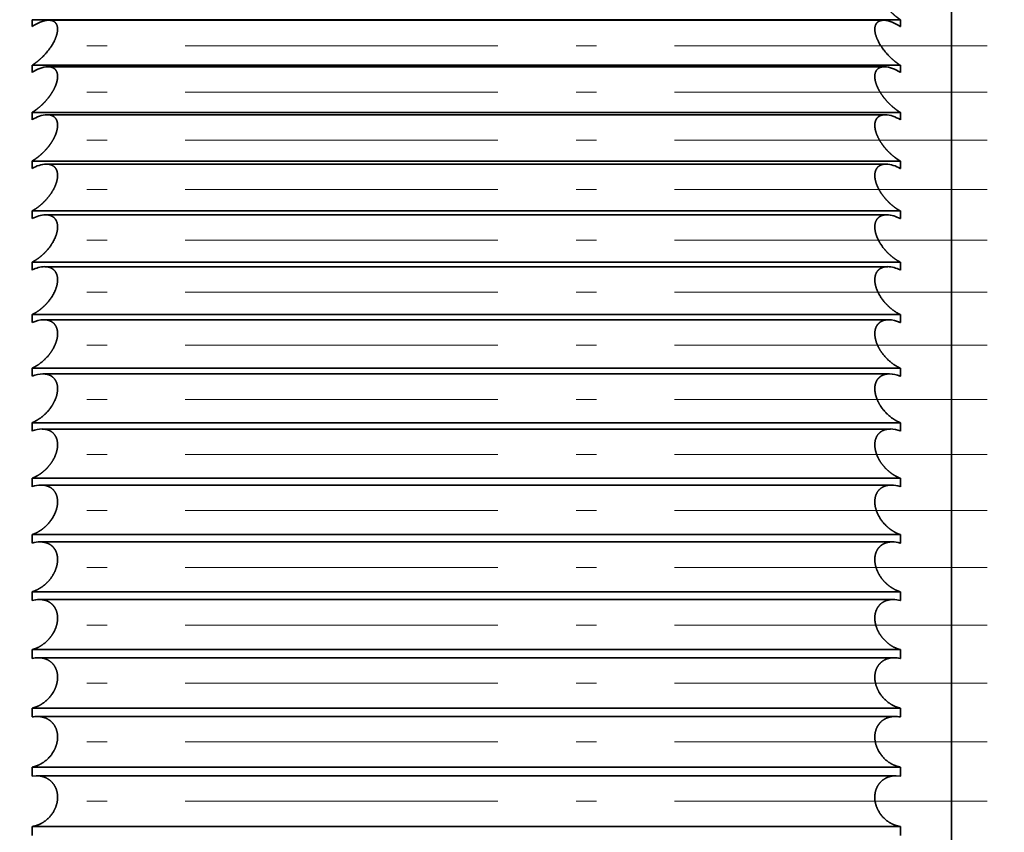
# Model space of a CAD drawing. Extents: x 6 to 212, y 6 to 291.
# Drawn here: x 110 to 115, y 65 to 69 of the extents above; entities that cross this region are included whole.
import ezdxf
from ezdxf.enums import TextEntityAlignment as Align

# ---------------------------------------------------------------- set-up
doc = ezdxf.new("R2010")
doc.units = 0
doc.linetypes.add('DASHDOT', pattern=[18.5, 12, -3, 0.5, -3])
doc.layers.get('0').update_dxf_attribs({"lineweight": 13})
doc.styles.get("Standard").update_dxf_attribs({"font": 'isocp.shx'})
doc.dimstyles.get("Standard").update_dxf_attribs({"dimtxt": 2.5, "dimasz": 2.5, "dimexe": 1.25, "dimexo": 0.625, "dimtad": 1, "dimcen": 2.5, "dimadec": 0, "dimazin": 0, "dimtfac": 1, "dimtmove": 0, "dimatfit": 0, "dimfxl": 0, "dimarcsym": 0})

# ---------------------------------------------------------------- blocks, each defined once
blk = doc.blocks.new('*D')
at = {"color": 7, "lineweight": 13}
for p, q in [((104.7129, 174.2468), (104.7129, 247.9807)), ((170.2129, 174.2468), (170.2129, 247.9807)), ((107.2034, 246.9807), (167.7224, 246.9807)), ((46.5445, 172.8135), (46.5445, 246.1366)), ((89.4929, 172.8135), (89.4929, 246.1366)), ((49.0349, 245.1366), (87.0024, 245.1366)), ((104.7129, 174.2468), (104.7129, 241.1513)), ((137.4629, 236.8422), (137.4629, 241.1513)), ((137.4629, 236.8422), (137.4629, 241.1513)), ((170.2129, 174.2468), (170.2129, 241.1513)), ((107.2034, 240.1513), (134.9724, 240.1513)), ((139.9534, 240.1513), (167.7224, 240.1513)), ((133.913, 234.9593), (184.3154, 234.9593)), ((133.913, 234.9593), (191.1835, 234.9593)), ((183.3154, 166.6998), (183.3154, 232.4688)), ((190.1835, 86.6998), (190.1835, 232.4688)), ((172.597, 164.2093), (173.2559, 164.2093)), ((172.597, 164.2093), (173.2559, 164.2093)), ((179.0184, 164.2093), (184.3154, 164.2093)), ((179.0184, 164.2093), (184.3154, 164.2093)), ((183.3154, 86.6998), (183.3154, 161.7188)), ((143.6129, 84.2093), (184.3154, 84.2093)), ((143.6129, 84.2093), (191.1835, 84.2093))]:
    blk.add_line(p, q, dxfattribs=at)
at = {"color": 34, "lineweight": 13}
for p, q in [((101.5534, 175.4623), (101.5534, 177.9718)), ((178.3819, 175.4623), (178.3819, 177.9718)), ((104.7129, 172.9718), (100.5534, 172.9718)), ((101.5534, 155.4468), (101.5534, 172.9718)), ((170.2129, 172.9718), (174.0054, 172.9718)), ((177.6746, 172.9718), (179.3819, 172.9718)), ((178.3819, 155.4468), (178.3819, 172.9718)), ((104.7129, 155.4468), (100.5534, 155.4468)), ((170.2129, 155.4468), (174.0054, 155.4468)), ((177.6746, 155.4468), (179.3819, 155.4468)), ((101.5534, 150.2795), (101.5534, 152.9563)), ((178.3819, 150.4468), (178.3819, 152.9563)), ((130.8129, 84.7093), (130.8129, 77.5667)), ((144.1129, 84.7093), (144.1129, 77.5667)), ((130.8129, 73.164), (130.8129, 71.6823)), ((144.1129, 73.164), (144.1129, 71.6823)), ((124.3022, 72.6823), (128.3224, 72.6823)), ((130.8129, 72.6823), (144.1129, 72.6823)), ((146.6034, 72.6823), (150.4316, 72.6823))]:
    blk.add_line(p, q, dxfattribs=at)
at = {"color": 7, "lineweight": 13}
for points in [[(107.2034, 247.1986), (104.7129, 246.9807), (107.2034, 246.7628)], [(167.7224, 246.7628), (170.2129, 246.9807), (167.7224, 247.1986)], [(49.0349, 245.3545), (46.5445, 245.1366), (49.0349, 244.9188)], [(87.0024, 244.9188), (89.4929, 245.1366), (87.0024, 245.3545)], [(107.2034, 240.3692), (104.7129, 240.1513), (107.2034, 239.9334)], [(134.9724, 239.9334), (137.4629, 240.1513), (134.9724, 240.3692)], [(139.9534, 240.3692), (137.4629, 240.1513), (139.9534, 239.9334)], [(167.7224, 239.9334), (170.2129, 240.1513), (167.7224, 240.3692)], [(183.5333, 232.4688), (183.3154, 234.9593), (183.0975, 232.4688)], [(190.4013, 232.4688), (190.1835, 234.9593), (189.9656, 232.4688)], [(183.0975, 166.6998), (183.3154, 164.2093), (183.5333, 166.6998)], [(183.5333, 161.7188), (183.3154, 164.2093), (183.0975, 161.7188)], [(183.0975, 86.6998), (183.3154, 84.2093), (183.5333, 86.6998)], [(189.9656, 86.6998), (190.1835, 84.2093), (190.4013, 86.6998)]]:
    blk.add_lwpolyline(points, close=True, dxfattribs=at)
at = {"color": 34, "lineweight": 13}
for points in [[(101.3355, 175.4623), (101.5534, 172.9718), (101.7713, 175.4623)], [(178.164, 175.4623), (178.3819, 172.9718), (178.5998, 175.4623)], [(101.7713, 152.9563), (101.5534, 155.4468), (101.3355, 152.9563)], [(178.5998, 152.9563), (178.3819, 155.4468), (178.164, 152.9563)], [(128.3224, 72.4645), (130.8129, 72.6823), (128.3224, 72.9002)], [(146.6034, 72.9002), (144.1129, 72.6823), (146.6034, 72.4645)]]:
    blk.add_lwpolyline(points, close=True, dxfattribs=at)
at = {"color": 7, "lineweight": 13}
for points in [[(107.2034, 247.1986), (104.7129, 246.9807), (107.2034, 247.1986), (107.2034, 246.7628)], [(167.7224, 246.7628), (170.2129, 246.9807), (167.7224, 246.7628), (167.7224, 247.1986)], [(49.0349, 245.3545), (46.5445, 245.1366), (49.0349, 245.3545), (49.0349, 244.9188)], [(87.0024, 244.9188), (89.4929, 245.1366), (87.0024, 244.9188), (87.0024, 245.3545)], [(107.2034, 240.3692), (104.7129, 240.1513), (107.2034, 240.3692), (107.2034, 239.9334)], [(134.9724, 239.9334), (137.4629, 240.1513), (134.9724, 239.9334), (134.9724, 240.3692)], [(139.9534, 240.3692), (137.4629, 240.1513), (139.9534, 240.3692), (139.9534, 239.9334)], [(167.7224, 239.9334), (170.2129, 240.1513), (167.7224, 239.9334), (167.7224, 240.3692)], [(183.5333, 232.4688), (183.3154, 234.9593), (183.5333, 232.4688), (183.0975, 232.4688)], [(190.4013, 232.4688), (190.1835, 234.9593), (190.4013, 232.4688), (189.9656, 232.4688)], [(183.0975, 166.6998), (183.3154, 164.2093), (183.0975, 166.6998), (183.5333, 166.6998)], [(183.5333, 161.7188), (183.3154, 164.2093), (183.5333, 161.7188), (183.0975, 161.7188)], [(183.0975, 86.6998), (183.3154, 84.2093), (183.0975, 86.6998), (183.5333, 86.6998)], [(189.9656, 86.6998), (190.1835, 84.2093), (189.9656, 86.6998), (190.4013, 86.6998)]]:
    blk.add_solid(points, dxfattribs=at)
at = {"color": 34, "lineweight": 13}
for points in [[(101.3355, 175.4623), (101.5534, 172.9718), (101.3355, 175.4623), (101.7713, 175.4623)], [(178.164, 175.4623), (178.3819, 172.9718), (178.164, 175.4623), (178.5998, 175.4623)], [(101.7713, 152.9563), (101.5534, 155.4468), (101.7713, 152.9563), (101.3355, 152.9563)], [(178.5998, 152.9563), (178.3819, 155.4468), (178.5998, 152.9563), (178.164, 152.9563)], [(128.3224, 72.4645), (130.8129, 72.6823), (128.3224, 72.4645), (128.3224, 72.9002)], [(146.6034, 72.9002), (144.1129, 72.6823), (146.6034, 72.9002), (146.6034, 72.4645)]]:
    blk.add_solid(points, dxfattribs=at)
at = {"color": 7, "lineweight": 13, "width": 0.6}
for s, p, p2 in [('131', (134.9708, 247.9807), (139.955, 247.9807)), ('%%c', (63.5109, 246.1366), (64.8309, 246.1366)), ('85,9', (65.8309, 246.1366), (72.5265, 246.1366)), ('65,5', (117.7401, 241.1513), (124.4357, 241.1513)), ('65,5', (150.4901, 241.1513), (157.1857, 241.1513))]:
    blk.add_text(s, height=3, dxfattribs=at).set_placement(p, p2, align=Align.FIT)
for s, p, p2 in [('141,5', (182.3154, 195.3809), (182.3154, 203.7878)), ('301,5', (189.1835, 155.3809), (189.1835, 163.7878)), ('160', (182.3154, 121.7172), (182.3154, 126.7014))]:
    blk.add_text(s, height=3, rotation=90, dxfattribs=at).set_placement(p, p2, align=Align.FIT)
at = {"color": 34, "lineweight": 13, "width": 0.6}
for p, p2 in [((177.3819, 150.4509), (177.3819, 177.683)), ((100.5534, 150.2795), (100.5534, 177.5116))]:
    blk.add_text('Ø1 1/4" SWT ASME', height=3, rotation=90, dxfattribs=at).set_placement(p, p2, align=Align.FIT)
for s, p, p2 in [('3/4" - 11,5 NH', (126.6222, 73.6823), (150.4316, 73.6823)), ('%%c', (124.3022, 73.6823), (125.6222, 73.6823)), ('(GARDEN HOSE)', (126.3179, 65.6823), (148.4159, 65.6823))]:
    blk.add_text(s, height=3, dxfattribs=at).set_placement(p, p2, align=Align.FIT)
blk = doc.blocks.new('BLOCK776')
at = {"color": 7, "lineweight": 35}
for p, q in [((-45.2175, -215.5), (-45.2175, -188.2751)), ((-45.7175, -191.003), (-54.2175, -191.003)), ((-54.2175, -191.0695), (-54.2175, -191.003)), ((-45.8815, -191.0083), (-54.0534, -191.0083)), ((-45.7175, -191.0695), (-45.7175, -191.003)), ((-54.2157, -191.0684), (-54.2175, -191.0695)), ((-45.7192, -191.0684), (-45.7175, -191.0695)), ((-45.7175, -191.4497), (-54.2175, -191.4497)), ((-54.2175, -191.5186), (-54.2175, -191.4497)), ((-54.2157, -191.5175), (-54.2175, -191.5186)), ((-45.8735, -191.4636), (-54.0614, -191.4636)), ((-45.7192, -191.5175), (-45.7175, -191.5186)), ((-45.7175, -191.5186), (-45.7175, -191.4497)), ((-45.7175, -191.9112), (-54.2175, -191.9112)), ((-54.2175, -191.9822), (-54.2175, -191.9112)), ((-54.2157, -191.9812), (-54.2175, -191.9822)), ((-45.8658, -191.9332), (-54.0692, -191.9332)), ((-45.7192, -191.9812), (-45.7175, -191.9822)), ((-45.7175, -191.9822), (-45.7175, -191.9112)), ((-45.7175, -192.3867), (-54.2175, -192.3867)), ((-54.2175, -192.4597), (-54.2175, -192.3867)), ((-45.7175, -192.4597), (-45.7175, -192.3867)), ((-54.2157, -192.4588), (-54.2175, -192.4597)), ((-45.8578, -192.4164), (-54.0772, -192.4164)), ((-45.7192, -192.4588), (-45.7175, -192.4597)), ((-45.7175, -192.8755), (-54.2175, -192.8755)), ((-54.2175, -192.9505), (-54.2175, -192.8755)), ((-54.2157, -192.9495), (-54.2175, -192.9505)), ((-45.8496, -192.9125), (-54.0854, -192.9125)), ((-45.7192, -192.9495), (-45.7175, -192.9505)), ((-45.7175, -192.9505), (-45.7175, -192.8755)), ((-45.7175, -193.3768), (-54.2175, -193.3768)), ((-54.2175, -193.4536), (-54.2175, -193.3768)), ((-45.8412, -193.4207), (-54.0938, -193.4207)), ((-45.7175, -193.4536), (-45.7175, -193.3768)), ((-54.2157, -193.4527), (-54.2175, -193.4536)), ((-45.7192, -193.4527), (-45.7175, -193.4536)), ((-45.7175, -193.8898), (-54.2175, -193.8898)), ((-54.2175, -193.9683), (-54.2175, -193.8898)), ((-45.7175, -193.9683), (-45.7175, -193.8898)), ((-54.2157, -193.9675), (-54.2175, -193.9683)), ((-45.8326, -193.9401), (-54.1023, -193.9401)), ((-45.7192, -193.9675), (-45.7175, -193.9683)), ((-45.7175, -194.4138), (-54.2175, -194.4138)), ((-54.2175, -194.4939), (-54.2175, -194.4138)), ((-45.7175, -194.4939), (-45.7175, -194.4138)), ((-54.2157, -194.4932), (-54.2175, -194.4939)), ((-45.8238, -194.4701), (-54.1111, -194.4701)), ((-45.7192, -194.4932), (-45.7175, -194.4939)), ((-45.7175, -194.948), (-54.2175, -194.948)), ((-54.2175, -195.0296), (-54.2175, -194.948)), ((-45.7175, -195.0296), (-45.7175, -194.948)), ((-54.2157, -195.0289), (-54.2175, -195.0296)), ((-45.8149, -195.0097), (-54.12, -195.0097)), ((-45.7192, -195.0289), (-45.7175, -195.0296)), ((-45.7175, -195.4915), (-54.2175, -195.4915)), ((-54.2175, -195.5744), (-54.2175, -195.4915)), ((-45.8058, -195.5582), (-54.1291, -195.5582)), ((-45.7175, -195.5744), (-45.7175, -195.4915)), ((-54.2157, -195.5738), (-54.2175, -195.5744)), ((-45.7192, -195.5738), (-45.7175, -195.5744)), ((-45.7175, -196.0435), (-54.2175, -196.0435)), ((-54.2175, -196.1276), (-54.2175, -196.0435)), ((-45.7175, -196.1276), (-45.7175, -196.0435)), ((-54.2157, -196.1271), (-54.2175, -196.1276)), ((-45.7966, -196.1147), (-54.1383, -196.1147)), ((-45.7192, -196.1271), (-45.7175, -196.1276)), ((-45.7175, -196.6031), (-54.2175, -196.6031)), ((-54.2175, -196.6884), (-54.2175, -196.6031)), ((-45.7175, -196.6884), (-45.7175, -196.6031)), ((-54.2157, -196.6879), (-54.2175, -196.6884)), ((-45.7872, -196.6784), (-54.1477, -196.6784)), ((-45.7192, -196.6879), (-45.7175, -196.6884)), ((-45.7175, -197.1696), (-54.2175, -197.1696)), ((-54.2175, -197.2557), (-54.2175, -197.1696)), ((-45.7175, -197.2557), (-45.7175, -197.1696)), ((-54.2157, -197.2553), (-54.2175, -197.2557)), ((-45.7778, -197.2483), (-54.1571, -197.2483)), ((-45.7192, -197.2553), (-45.7175, -197.2557)), ((-45.7175, -197.7419), (-54.2175, -197.7419)), ((-54.2175, -197.8289), (-54.2175, -197.7419)), ((-45.7175, -197.8289), (-45.7175, -197.7419)), ((-54.2157, -197.8285), (-54.2175, -197.8289)), ((-45.7682, -197.8236), (-54.1667, -197.8236)), ((-45.7192, -197.8285), (-45.7175, -197.8289)), ((-45.7175, -198.3192), (-54.2175, -198.3192)), ((-54.2175, -198.4069), (-54.2175, -198.3192)), ((-45.7175, -198.4069), (-45.7175, -198.3192)), ((-54.2157, -198.4066), (-54.2175, -198.4069)), ((-54.2154, -198.4066), (-54.1763, -198.4035)), ((-45.7586, -198.4035), (-54.1763, -198.4035)), ((-45.7195, -198.4066), (-45.7586, -198.4035)), ((-45.7192, -198.4066), (-45.7175, -198.4069)), ((-45.7175, -198.9007), (-54.2175, -198.9007)), ((-54.2175, -198.9889), (-54.2175, -198.9007)), ((-45.7175, -198.9889), (-45.7175, -198.9007))]:
    blk.add_line(p, q, dxfattribs=at)
for centre, radius, start, end in [((-54.024, -191.3275), 0.3215, 95.26383, 126.42354), ((-45.9109, -191.3275), 0.3215, 53.57646, 84.73617), ((-54.0365, -191.7749), 0.313, 94.58391, 124.78173), ((-45.8985, -191.7749), 0.313, 55.21827, 85.41609), ((-54.0488, -192.2365), 0.3045, 93.8482, 123.10192), ((-45.8862, -192.2365), 0.3045, 56.89808, 86.1518), ((-54.0607, -192.7125), 0.2969, 93.18995, 121.35451), ((-45.8743, -192.7125), 0.2969, 58.64549, 86.81005), ((-54.0721, -193.2021), 0.2902, 92.62248, 119.55442), ((-45.8628, -193.2021), 0.2902, 60.44558, 87.37752), ((-54.0833, -193.7043), 0.284, 92.10923, 117.68585), ((-45.8516, -193.7043), 0.284, 62.31415, 87.89077), ((-54.0943, -194.2184), 0.2785, 91.6634, 115.76269), ((-45.8407, -194.2184), 0.2785, 64.23731, 88.3366), ((-54.1049, -194.7435), 0.2736, 91.29457, 113.79949), ((-45.83, -194.7435), 0.2736, 66.20051, 88.70543), ((-54.1155, -195.2788), 0.2692, 90.97255, 111.78052), ((-45.8195, -195.2788), 0.2692, 68.21948, 89.02745), ((-54.1258, -195.8235), 0.2653, 90.71629, 109.72814), ((-45.8091, -195.8235), 0.2653, 70.27186, 89.28371), ((-54.136, -196.3766), 0.2619, 90.50899, 107.63615), ((-45.7989, -196.3766), 0.2619, 72.36385, 89.49101), ((-54.1461, -196.9374), 0.259, 90.34563, 105.50882), ((-45.7888, -196.9374), 0.259, 74.49118, 89.65437), ((-54.1562, -197.5048), 0.2565, 90.22109, 103.3505), ((-45.7788, -197.5048), 0.2565, 76.6495, 89.77891), ((-54.1661, -198.078), 0.2544, 90.13035, 101.16558), ((-45.7688, -198.078), 0.2544, 78.83442, 89.86965)]:
    blk.add_arc(centre, radius, start, end, dxfattribs=at)
for points, knots in [([(-45.8883, -190.568), (-45.9083, -190.568), (-45.9269, -190.5718), (-45.9436, -190.5804), (-45.9639, -190.6055), (-45.969, -190.6432), (-45.9683, -190.6611), (-45.9631, -190.6914), (-45.9526, -190.7224), (-45.9478, -190.7347), (-45.9312, -190.772), (-45.9098, -190.808), (-45.8937, -190.8316), (-45.8523, -190.8859), (-45.8055, -190.9339), (-45.7768, -190.9598), (-45.7473, -190.9829), (-45.7175, -191.003)], [0, 0, 0, 0, 0, 0, 0.261851, 0.261851, 0.261851, 0.447788, 0.447788, 0.447788, 0.566883, 0.566883, 0.566883, 0.812342, 0.812342, 0.812342, 1.161036, 1.161036, 1.161036, 1.161036, 1.161036, 1.161036]), ([(-54.0534, -191.0083), (-54.0364, -191.0083), (-54.0202, -191.011), (-54.0051, -191.0169), (-53.9822, -191.0343), (-53.9698, -191.0636), (-53.9667, -191.08), (-53.9661, -191.1312), (-53.9863, -191.1908), (-54.0064, -191.2296), (-54.0551, -191.3054), (-54.1148, -191.3698), (-54.1474, -191.3999), (-54.1821, -191.427), (-54.2175, -191.4497)], [0, 0, 0, 0, 0, 0, 0.219504, 0.219504, 0.219504, 0.405553, 0.405553, 0.405553, 0.77036, 0.77036, 0.77036, 1.181355, 1.181355, 1.181355, 1.181355, 1.181355, 1.181355]), ([(-45.8815, -191.0083), (-45.8986, -191.0083), (-45.9148, -191.011), (-45.9299, -191.0169), (-45.9528, -191.0343), (-45.9652, -191.0636), (-45.9682, -191.08), (-45.9688, -191.1312), (-45.9486, -191.1908), (-45.9285, -191.2296), (-45.8798, -191.3054), (-45.8202, -191.3698), (-45.7875, -191.3999), (-45.7528, -191.427), (-45.7175, -191.4497)], [0, 0, 0, 0, 0, 0, 0.219504, 0.219504, 0.219504, 0.405553, 0.405553, 0.405553, 0.77036, 0.77036, 0.77036, 1.181355, 1.181355, 1.181355, 1.181355, 1.181355, 1.181355]), ([(-54.0614, -191.4636), (-54.0407, -191.4636), (-54.0211, -191.4671), (-54.0027, -191.4754), (-53.9782, -191.4983), (-53.9675, -191.5356), (-53.9659, -191.5538), (-53.9679, -191.5851), (-53.9762, -191.618), (-53.9803, -191.6309), (-53.9902, -191.6571), (-54.0026, -191.6828), (-54.0095, -191.6955), (-54.0315, -191.7332), (-54.0575, -191.7687), (-54.076, -191.7909), (-54.114, -191.832), (-54.1549, -191.8676), (-54.1755, -191.8837), (-54.1964, -191.8983), (-54.2175, -191.9112)], [0, 0, 0, 0, 0, 0, 0.261744, 0.261744, 0.261744, 0.454001, 0.454001, 0.454001, 0.577297, 0.577297, 0.577297, 0.704126, 0.704126, 0.704126, 0.958066, 0.958066, 0.958066, 1.202678, 1.202678, 1.202678, 1.202678, 1.202678, 1.202678]), ([(-45.8735, -191.4636), (-45.8942, -191.4636), (-45.9138, -191.4671), (-45.9322, -191.4754), (-45.9567, -191.4983), (-45.9675, -191.5356), (-45.9691, -191.5538), (-45.967, -191.5851), (-45.9587, -191.618), (-45.9546, -191.6309), (-45.9448, -191.6571), (-45.9323, -191.6828), (-45.9255, -191.6955), (-45.9034, -191.7332), (-45.8774, -191.7687), (-45.859, -191.7909), (-45.8209, -191.832), (-45.7801, -191.8676), (-45.7595, -191.8837), (-45.7386, -191.8983), (-45.7175, -191.9112)], [0, 0, 0, 0, 0, 0, 0.261744, 0.261744, 0.261744, 0.454001, 0.454001, 0.454001, 0.577297, 0.577297, 0.577297, 0.704126, 0.704126, 0.704126, 0.958066, 0.958066, 0.958066, 1.202678, 1.202678, 1.202678, 1.202678, 1.202678, 1.202678]), ([(-54.0692, -191.9332), (-54.0477, -191.9332), (-54.0273, -191.9368), (-54.0079, -191.9451), (-53.9814, -191.9682), (-53.9686, -192.0059), (-53.9661, -192.0247), (-53.967, -192.0567), (-53.9745, -192.0906), (-53.9783, -192.1038), (-53.9878, -192.1307), (-54, -192.1571), (-54.0069, -192.1703), (-54.0288, -192.2088), (-54.0551, -192.2449), (-54.0738, -192.2675), (-54.1124, -192.3088), (-54.1539, -192.3442), (-54.1748, -192.36), (-54.196, -192.3742), (-54.2175, -192.3867)], [0, 0, 0, 0, 0, 0, 0.267217, 0.267217, 0.267217, 0.463186, 0.463186, 0.463186, 0.588763, 0.588763, 0.588763, 0.717914, 0.717914, 0.717914, 0.975972, 0.975972, 0.975972, 1.223533, 1.223533, 1.223533, 1.223533, 1.223533, 1.223533]), ([(-45.8658, -191.9332), (-45.8872, -191.9332), (-45.9076, -191.9368), (-45.9271, -191.9451), (-45.9535, -191.9682), (-45.9663, -192.0059), (-45.9688, -192.0247), (-45.968, -192.0567), (-45.9604, -192.0906), (-45.9566, -192.1038), (-45.9472, -192.1307), (-45.9349, -192.1571), (-45.9281, -192.1703), (-45.9061, -192.2088), (-45.8799, -192.2449), (-45.8611, -192.2675), (-45.8226, -192.3088), (-45.781, -192.3442), (-45.7601, -192.36), (-45.7389, -192.3742), (-45.7175, -192.3867)], [0, 0, 0, 0, 0, 0, 0.267217, 0.267217, 0.267217, 0.463186, 0.463186, 0.463186, 0.588763, 0.588763, 0.588763, 0.717914, 0.717914, 0.717914, 0.975972, 0.975972, 0.975972, 1.223533, 1.223533, 1.223533, 1.223533, 1.223533, 1.223533]), ([(-54.0772, -192.4164), (-54.0548, -192.4164), (-54.0335, -192.4201), (-54.0136, -192.4282), (-53.985, -192.4517), (-53.9701, -192.4898), (-53.9667, -192.5091), (-53.9662, -192.5417), (-53.9729, -192.5764), (-53.9766, -192.5905), (-53.9855, -192.618), (-53.9975, -192.645), (-54.0043, -192.6585), (-54.0332, -192.7106), (-54.0702, -192.758), (-54.1008, -192.7903), (-54.1423, -192.827), (-54.1858, -192.8567), (-54.1963, -192.8634), (-54.2069, -192.8697), (-54.2175, -192.8755)], [0, 0, 0, 0, 0, 0, 0.27418, 0.27418, 0.27418, 0.474008, 0.474008, 0.474008, 0.600868, 0.600868, 0.600868, 0.732341, 0.732341, 0.732341, 1.121174, 1.121174, 1.121174, 1.243153, 1.243153, 1.243153, 1.243153, 1.243153, 1.243153]), ([(-45.8578, -192.4164), (-45.8802, -192.4164), (-45.9015, -192.4201), (-45.9213, -192.4282), (-45.95, -192.4517), (-45.9649, -192.4898), (-45.9683, -192.5091), (-45.9687, -192.5417), (-45.9621, -192.5764), (-45.9584, -192.5905), (-45.9494, -192.618), (-45.9374, -192.645), (-45.9306, -192.6585), (-45.9017, -192.7106), (-45.8648, -192.758), (-45.8342, -192.7903), (-45.7926, -192.827), (-45.7491, -192.8567), (-45.7386, -192.8634), (-45.7281, -192.8697), (-45.7175, -192.8755)], [0, 0, 0, 0, 0, 0, 0.27418, 0.27418, 0.27418, 0.474008, 0.474008, 0.474008, 0.600868, 0.600868, 0.600868, 0.732341, 0.732341, 0.732341, 1.121174, 1.121174, 1.121174, 1.243153, 1.243153, 1.243153, 1.243153, 1.243153, 1.243153]), ([(-54.0854, -192.9125), (-54.0623, -192.9125), (-54.0402, -192.9163), (-54.0193, -192.9243), (-53.9888, -192.9481), (-53.9718, -192.9867), (-53.9674, -193.0062), (-53.9651, -193.0533), (-53.9773, -193.1045), (-53.988, -193.1329), (-54.0213, -193.2009), (-54.068, -193.261), (-54.0988, -193.2933), (-54.1412, -193.3298), (-54.1855, -193.3588), (-54.1961, -193.3652), (-54.2067, -193.3712), (-54.2175, -193.3768)], [0, 0, 0, 0, 0, 0, 0.279196, 0.279196, 0.279196, 0.482976, 0.482976, 0.482976, 0.748027, 0.748027, 0.748027, 1.143581, 1.143581, 1.143581, 1.266621, 1.266621, 1.266621, 1.266621, 1.266621, 1.266621]), ([(-45.8496, -192.9125), (-45.8727, -192.9125), (-45.8948, -192.9163), (-45.9156, -192.9243), (-45.9462, -192.9481), (-45.9631, -192.9867), (-45.9675, -193.0062), (-45.9699, -193.0533), (-45.9576, -193.1045), (-45.9469, -193.1329), (-45.9136, -193.2009), (-45.867, -193.261), (-45.8361, -193.2933), (-45.7938, -193.3298), (-45.7495, -193.3588), (-45.7389, -193.3652), (-45.7282, -193.3712), (-45.7175, -193.3768)], [0, 0, 0, 0, 0, 0, 0.279196, 0.279196, 0.279196, 0.482976, 0.482976, 0.482976, 0.748027, 0.748027, 0.748027, 1.143581, 1.143581, 1.143581, 1.266621, 1.266621, 1.266621, 1.266621, 1.266621, 1.266621]), ([(-54.0938, -193.4207), (-54.0699, -193.4207), (-54.047, -193.4245), (-54.0253, -193.4327), (-53.993, -193.4565), (-53.9738, -193.4956), (-53.9685, -193.5153), (-53.9642, -193.5637), (-53.9753, -193.616), (-53.9856, -193.6452), (-54.0185, -193.715), (-54.0657, -193.7759), (-54.097, -193.8082), (-54.14, -193.8445), (-54.1851, -193.8727), (-54.1958, -193.8789), (-54.2066, -193.8846), (-54.2175, -193.8898)], [0, 0, 0, 0, 0, 0, 0.284714, 0.284714, 0.284714, 0.492473, 0.492473, 0.492473, 0.762824, 0.762824, 0.762824, 1.164867, 1.164867, 1.164867, 1.288914, 1.288914, 1.288914, 1.288914, 1.288914, 1.288914]), ([(-45.8412, -193.4207), (-45.865, -193.4207), (-45.8879, -193.4245), (-45.9096, -193.4327), (-45.942, -193.4565), (-45.9611, -193.4956), (-45.9664, -193.5153), (-45.9707, -193.5637), (-45.9596, -193.616), (-45.9493, -193.6452), (-45.9164, -193.715), (-45.8692, -193.7759), (-45.838, -193.8082), (-45.7949, -193.8445), (-45.7498, -193.8727), (-45.7391, -193.8789), (-45.7283, -193.8846), (-45.7175, -193.8898)], [0, 0, 0, 0, 0, 0, 0.284714, 0.284714, 0.284714, 0.492473, 0.492473, 0.492473, 0.762824, 0.762824, 0.762824, 1.164867, 1.164867, 1.164867, 1.288914, 1.288914, 1.288914, 1.288914, 1.288914, 1.288914]), ([(-54.1023, -193.9401), (-54.0777, -193.9401), (-54.054, -193.944), (-54.0315, -193.9524), (-53.9975, -193.9761), (-53.9761, -194.0159), (-53.9699, -194.0356), (-53.9654, -194.0709), (-53.9691, -194.1083), (-53.9718, -194.1232), (-53.9865, -194.1827), (-54.0165, -194.2403), (-54.0446, -194.2793), (-54.0944, -194.3344), (-54.15, -194.3768), (-54.1723, -194.3913), (-54.1948, -194.4037), (-54.2175, -194.4138)], [0, 0, 0, 0, 0, 0, 0.290708, 0.290708, 0.290708, 0.502442, 0.502442, 0.502442, 0.63759, 0.63759, 0.63759, 1.049029, 1.049029, 1.049029, 1.307963, 1.307963, 1.307963, 1.307963, 1.307963, 1.307963]), ([(-45.8326, -193.9401), (-45.8572, -193.9401), (-45.8809, -193.944), (-45.9034, -193.9524), (-45.9374, -193.9761), (-45.9588, -194.0159), (-45.965, -194.0356), (-45.9695, -194.0709), (-45.9658, -194.1083), (-45.9632, -194.1232), (-45.9485, -194.1827), (-45.9184, -194.2403), (-45.8904, -194.2793), (-45.8405, -194.3344), (-45.7849, -194.3768), (-45.7627, -194.3913), (-45.7402, -194.4037), (-45.7175, -194.4138)], [0, 0, 0, 0, 0, 0, 0.290708, 0.290708, 0.290708, 0.502442, 0.502442, 0.502442, 0.63759, 0.63759, 0.63759, 1.049029, 1.049029, 1.049029, 1.307963, 1.307963, 1.307963, 1.307963, 1.307963, 1.307963]), ([(-54.1111, -194.4701), (-54.093, -194.4701), (-54.0754, -194.4721), (-54.0582, -194.4763), (-54.0291, -194.4885), (-54.0048, -194.5093), (-53.995, -194.5206), (-53.9765, -194.55), (-53.9672, -194.5879), (-53.9655, -194.6118), (-53.9707, -194.6822), (-53.9999, -194.7524), (-54.0264, -194.7945), (-54.0778, -194.8573), (-54.1373, -194.9051), (-54.1636, -194.9225), (-54.1904, -194.9369), (-54.2175, -194.948)], [0, 0, 0, 0, 0, 0, 0.211613, 0.211613, 0.211613, 0.381081, 0.381081, 0.381081, 0.602214, 0.602214, 0.602214, 1.021596, 1.021596, 1.021596, 1.329108, 1.329108, 1.329108, 1.329108, 1.329108, 1.329108]), ([(-45.8238, -194.4701), (-45.8419, -194.4701), (-45.8596, -194.4721), (-45.8767, -194.4763), (-45.9059, -194.4885), (-45.9302, -194.5093), (-45.9399, -194.5206), (-45.9585, -194.55), (-45.9678, -194.5879), (-45.9695, -194.6118), (-45.9643, -194.6822), (-45.935, -194.7524), (-45.9085, -194.7945), (-45.8572, -194.8573), (-45.7976, -194.9051), (-45.7713, -194.9225), (-45.7445, -194.9369), (-45.7175, -194.948)], [0, 0, 0, 0, 0, 0, 0.211613, 0.211613, 0.211613, 0.381081, 0.381081, 0.381081, 0.602214, 0.602214, 0.602214, 1.021596, 1.021596, 1.021596, 1.329108, 1.329108, 1.329108, 1.329108, 1.329108, 1.329108]), ([(-54.12, -195.0097), (-54.0903, -195.0097), (-54.0616, -195.015), (-54.0341, -195.0263), (-53.9955, -195.0575), (-53.9736, -195.1071), (-53.9681, -195.1298), (-53.9642, -195.1841), (-53.977, -195.2411), (-53.9888, -195.2722), (-54.0182, -195.3301), (-54.0575, -195.38), (-54.0786, -195.4023), (-54.118, -195.4375), (-54.1603, -195.4649), (-54.1792, -195.4754), (-54.1983, -195.4843), (-54.2175, -195.4915)], [0, 0, 0, 0, 0, 0, 0.345014, 0.345014, 0.345014, 0.5675, 0.5675, 0.5675, 0.853822, 0.853822, 0.853822, 1.135208, 1.135208, 1.135208, 1.352989, 1.352989, 1.352989, 1.352989, 1.352989, 1.352989]), ([(-45.8149, -195.0097), (-45.8446, -195.0097), (-45.8734, -195.015), (-45.9008, -195.0263), (-45.9394, -195.0575), (-45.9613, -195.1071), (-45.9668, -195.1298), (-45.9708, -195.1841), (-45.9579, -195.2411), (-45.9462, -195.2722), (-45.9168, -195.3301), (-45.8775, -195.38), (-45.8563, -195.4023), (-45.8169, -195.4375), (-45.7747, -195.4649), (-45.7558, -195.4754), (-45.7367, -195.4843), (-45.7175, -195.4915)], [0, 0, 0, 0, 0, 0, 0.345014, 0.345014, 0.345014, 0.5675, 0.5675, 0.5675, 0.853822, 0.853822, 0.853822, 1.135208, 1.135208, 1.135208, 1.352989, 1.352989, 1.352989, 1.352989, 1.352989, 1.352989]), ([(-54.1291, -195.5582), (-54.0985, -195.5582), (-54.0689, -195.5636), (-54.0406, -195.5751), (-54.0002, -195.6063), (-53.9759, -195.6567), (-53.9694, -195.6794), (-53.9635, -195.735), (-53.9751, -195.7933), (-53.9864, -195.8252), (-54.0224, -195.8982), (-54.0746, -195.958), (-54.1091, -195.9879), (-54.1518, -196.016), (-54.1959, -196.0355), (-54.203, -196.0384), (-54.2102, -196.0411), (-54.2175, -196.0435)], [0, 0, 0, 0, 0, 0, 0.352362, 0.352362, 0.352362, 0.57892, 0.57892, 0.57892, 0.870495, 0.870495, 0.870495, 1.292624, 1.292624, 1.292624, 1.374245, 1.374245, 1.374245, 1.374245, 1.374245, 1.374245]), ([(-45.8058, -195.5582), (-45.8364, -195.5582), (-45.8661, -195.5636), (-45.8943, -195.5751), (-45.9347, -195.6063), (-45.9591, -195.6567), (-45.9655, -195.6794), (-45.9715, -195.735), (-45.9599, -195.7933), (-45.9485, -195.8252), (-45.9125, -195.8982), (-45.8603, -195.958), (-45.8258, -195.9879), (-45.7832, -196.016), (-45.7391, -196.0355), (-45.7319, -196.0384), (-45.7247, -196.0411), (-45.7175, -196.0435)], [0, 0, 0, 0, 0, 0, 0.352362, 0.352362, 0.352362, 0.57892, 0.57892, 0.57892, 0.870495, 0.870495, 0.870495, 1.292624, 1.292624, 1.292624, 1.374245, 1.374245, 1.374245, 1.374245, 1.374245, 1.374245]), ([(-54.1383, -196.1147), (-54.1149, -196.1147), (-54.0919, -196.1178), (-54.0696, -196.1242), (-54.0345, -196.1415), (-54.0059, -196.1699), (-53.9956, -196.1834), (-53.9805, -196.2101), (-53.9715, -196.2419), (-53.9688, -196.2565), (-53.9661, -196.2877), (-53.9688, -196.3198), (-53.9716, -196.3362), (-53.9796, -196.3689), (-53.9921, -196.4004), (-53.9994, -196.4159), (-54.0305, -196.4729), (-54.0726, -196.5208), (-54.1074, -196.5502), (-54.1508, -196.5776), (-54.1957, -196.5958), (-54.2029, -196.5985), (-54.2102, -196.601), (-54.2175, -196.6031)], [0, 0, 0, 0, 0, 0, 0.268385, 0.268385, 0.268385, 0.449132, 0.449132, 0.449132, 0.589497, 0.589497, 0.589497, 0.736658, 0.736658, 0.736658, 0.885123, 0.885123, 0.885123, 1.313684, 1.313684, 1.313684, 1.395871, 1.395871, 1.395871, 1.395871, 1.395871, 1.395871]), ([(-45.7966, -196.1147), (-45.82, -196.1147), (-45.843, -196.1178), (-45.8654, -196.1242), (-45.9004, -196.1415), (-45.929, -196.1699), (-45.9393, -196.1834), (-45.9544, -196.2101), (-45.9634, -196.2419), (-45.9661, -196.2565), (-45.9688, -196.2877), (-45.9661, -196.3198), (-45.9633, -196.3362), (-45.9553, -196.3689), (-45.9429, -196.4004), (-45.9356, -196.4159), (-45.9044, -196.4729), (-45.8623, -196.5208), (-45.8275, -196.5502), (-45.7841, -196.5776), (-45.7393, -196.5958), (-45.732, -196.5985), (-45.7248, -196.601), (-45.7175, -196.6031)], [0, 0, 0, 0, 0, 0, 0.268385, 0.268385, 0.268385, 0.449132, 0.449132, 0.449132, 0.589497, 0.589497, 0.589497, 0.736658, 0.736658, 0.736658, 0.885123, 0.885123, 0.885123, 1.313684, 1.313684, 1.313684, 1.395871, 1.395871, 1.395871, 1.395871, 1.395871, 1.395871]), ([(-54.1477, -196.6784), (-54.1237, -196.6784), (-54.1001, -196.6815), (-54.0771, -196.6881), (-54.0409, -196.7055), (-54.0107, -196.7343), (-54, -196.7475), (-53.9836, -196.7747), (-53.9732, -196.8068), (-53.97, -196.8217), (-53.9662, -196.8534), (-53.968, -196.8863), (-53.9703, -196.903), (-53.9848, -196.969), (-54.0179, -197.03), (-54.0491, -197.0685), (-54.1009, -197.1161), (-54.1579, -197.1481), (-54.1776, -197.1571), (-54.1975, -197.1643), (-54.2175, -197.1696)], [0, 0, 0, 0, 0, 0, 0.273266, 0.273266, 0.273266, 0.458502, 0.458502, 0.458502, 0.601324, 0.601324, 0.601324, 0.751308, 0.751308, 0.751308, 1.194888, 1.194888, 1.194888, 1.419651, 1.419651, 1.419651, 1.419651, 1.419651, 1.419651]), ([(-45.7872, -196.6784), (-45.8112, -196.6784), (-45.8348, -196.6815), (-45.8578, -196.6881), (-45.8941, -196.7055), (-45.9243, -196.7343), (-45.935, -196.7475), (-45.9514, -196.7747), (-45.9617, -196.8068), (-45.965, -196.8217), (-45.9688, -196.8534), (-45.967, -196.8863), (-45.9646, -196.903), (-45.9501, -196.969), (-45.917, -197.03), (-45.8858, -197.0685), (-45.834, -197.1161), (-45.777, -197.1481), (-45.7573, -197.1571), (-45.7374, -197.1643), (-45.7175, -197.1696)], [0, 0, 0, 0, 0, 0, 0.273266, 0.273266, 0.273266, 0.458502, 0.458502, 0.458502, 0.601324, 0.601324, 0.601324, 0.751308, 0.751308, 0.751308, 1.194888, 1.194888, 1.194888, 1.419651, 1.419651, 1.419651, 1.419651, 1.419651, 1.419651]), ([(-54.1571, -197.2483), (-54.1326, -197.2483), (-54.1084, -197.2515), (-54.0848, -197.2582), (-54.0399, -197.2793), (-54.0031, -197.3172), (-53.9874, -197.3412), (-53.971, -197.3837), (-53.9667, -197.4312), (-53.9667, -197.4483), (-53.9712, -197.4998), (-53.988, -197.55), (-54.0039, -197.5812), (-54.049, -197.6481), (-54.1067, -197.6964), (-54.1426, -197.7181), (-54.1799, -197.7334), (-54.2175, -197.7419)], [0, 0, 0, 0, 0, 0, 0.278311, 0.278311, 0.278311, 0.562063, 0.562063, 0.562063, 0.712035, 0.712035, 0.712035, 1.017217, 1.017217, 1.017217, 1.439814, 1.439814, 1.439814, 1.439814, 1.439814, 1.439814]), ([(-45.7778, -197.2483), (-45.8023, -197.2483), (-45.8265, -197.2515), (-45.8501, -197.2582), (-45.8951, -197.2793), (-45.9318, -197.3172), (-45.9475, -197.3412), (-45.9639, -197.3837), (-45.9682, -197.4312), (-45.9682, -197.4483), (-45.9637, -197.4998), (-45.9469, -197.55), (-45.931, -197.5812), (-45.8859, -197.6481), (-45.8283, -197.6964), (-45.7923, -197.7181), (-45.7551, -197.7334), (-45.7175, -197.7419)], [0, 0, 0, 0, 0, 0, 0.278311, 0.278311, 0.278311, 0.562063, 0.562063, 0.562063, 0.712035, 0.712035, 0.712035, 1.017217, 1.017217, 1.017217, 1.439814, 1.439814, 1.439814, 1.439814, 1.439814, 1.439814]), ([(-54.1667, -197.8236), (-54.1417, -197.8236), (-54.117, -197.8269), (-54.0925, -197.8338), (-54.0463, -197.8551), (-54.0078, -197.8933), (-53.9911, -197.9173), (-53.973, -197.9604), (-53.9671, -198.0087), (-53.9666, -198.026), (-53.9696, -198.0783), (-53.9857, -198.1299), (-54.0015, -198.1617), (-54.0466, -198.2293), (-54.1051, -198.277), (-54.1416, -198.2979), (-54.1794, -198.3121), (-54.2175, -198.3192)], [0, 0, 0, 0, 0, 0, 0.282481, 0.282481, 0.282481, 0.571231, 0.571231, 0.571231, 0.723796, 0.723796, 0.723796, 1.03323, 1.03323, 1.03323, 1.460257, 1.460257, 1.460257, 1.460257, 1.460257, 1.460257]), ([(-45.7682, -197.8236), (-45.7933, -197.8236), (-45.818, -197.8269), (-45.8424, -197.8338), (-45.8886, -197.8551), (-45.9271, -197.8933), (-45.9438, -197.9173), (-45.9619, -197.9604), (-45.9678, -198.0087), (-45.9684, -198.026), (-45.9653, -198.0783), (-45.9493, -198.1299), (-45.9335, -198.1617), (-45.8884, -198.2293), (-45.8299, -198.277), (-45.7933, -198.2979), (-45.7555, -198.3121), (-45.7175, -198.3192)], [0, 0, 0, 0, 0, 0, 0.282481, 0.282481, 0.282481, 0.571231, 0.571231, 0.571231, 0.723796, 0.723796, 0.723796, 1.03323, 1.03323, 1.03323, 1.460257, 1.460257, 1.460257, 1.460257, 1.460257, 1.460257]), ([(-54.1763, -198.4035), (-54.1507, -198.4035), (-54.1253, -198.4069), (-54.1007, -198.4138), (-54.0531, -198.4354), (-54.0128, -198.4739), (-53.9951, -198.4981), (-53.9753, -198.5415), (-53.9676, -198.5908), (-53.9666, -198.6081), (-53.9681, -198.6613), (-53.9834, -198.7141), (-53.999, -198.7466), (-54.0441, -198.8147), (-54.1035, -198.8618), (-54.1407, -198.882), (-54.1789, -198.895), (-54.2175, -198.9007)], [0, 0, 0, 0, 0, 0, 0.288463, 0.288463, 0.288463, 0.582522, 0.582522, 0.582522, 0.738465, 0.738465, 0.738465, 1.052384, 1.052384, 1.052384, 1.483965, 1.483965, 1.483965, 1.483965, 1.483965, 1.483965]), ([(-45.7586, -198.4035), (-45.7842, -198.4035), (-45.8096, -198.4069), (-45.8343, -198.4138), (-45.8819, -198.4354), (-45.9221, -198.4739), (-45.9398, -198.4981), (-45.9597, -198.5415), (-45.9673, -198.5908), (-45.9683, -198.6081), (-45.9668, -198.6613), (-45.9516, -198.7141), (-45.9359, -198.7466), (-45.8909, -198.8147), (-45.8315, -198.8618), (-45.7943, -198.882), (-45.756, -198.895), (-45.7175, -198.9007)], [0, 0, 0, 0, 0, 0, 0.288463, 0.288463, 0.288463, 0.582522, 0.582522, 0.582522, 0.738465, 0.738465, 0.738465, 1.052384, 1.052384, 1.052384, 1.483965, 1.483965, 1.483965, 1.483965, 1.483965, 1.483965])]:
    blk.add_open_spline(points, degree=5, knots=knots, dxfattribs=at)

msp = doc.modelspace()

# ---------------------------------------------------------------- linework, layer by layer
at = {"color": 7, "linetype": 'DASHDOT', "lineweight": 13, "ltscale": 0.1275}
for p, q in [((115.0292, 68.5802), (109.9292, 68.5802)), ((115.0292, 68.3525), (109.9292, 68.3525)), ((115.0292, 68.1177), (109.9292, 68.1177)), ((115.0292, 67.8761), (109.9292, 67.8761)), ((115.0292, 67.6281), (109.9292, 67.6281)), ((115.0292, 67.374), (109.9292, 67.374)), ((115.0292, 67.1142), (109.9292, 67.1142)), ((115.0292, 66.8493), (109.9292, 66.8493)), ((115.0292, 66.5794), (109.9292, 66.5794)), ((115.0292, 66.3052), (109.9292, 66.3052)), ((115.0292, 66.0269), (109.9292, 66.0269)), ((115.0292, 65.7451), (109.9292, 65.7451)), ((115.0292, 65.4602), (109.9292, 65.4602)), ((115.0292, 65.1725), (109.9292, 65.1725)), ((115.0292, 64.8826), (109.9292, 64.8826))]:
    msp.add_line(p, q, dxfattribs=at)

# ---------------------------------------------------------------- block references
at = {"lineweight": 0, "xscale": 0.5, "yscale": 0.5, "zscale": 0.5}
msp.add_blockref('BLOCK776', (137.4629, 164.2093), dxfattribs=at)

# ---------------------------------------------------------------- dimensions: what is measured, and where the dimension line sits
at = {"color": 0, "lineweight": 0}
for base, p1, p2, angle, text, middle in [((46.5444, 245.1366), (89.4929, 172.8135), (46.5444, 172.8135), 180, '%%c<>', (68.0187, 245.1366)), ((144.1129, 72.6823), (130.8129, 84.7093), (144.1129, 84.7093), 0, '%%c3/4" - 11,5 NH', (137.3669, 72.6823)), ((101.5534, 172.9718), (104.7129, 155.4468), (104.7129, 172.9718), 90, 'Ø1 1/4" SWT ASME', (101.5534, 163.8955)), ((178.3819, 172.9718), (170.2129, 155.4468), (170.2129, 172.9718), 90, 'Ø1 1/4" SWT ASME', (178.3819, 164.0669))]:
    dim = msp.add_linear_dim(base=base, p1=p1, p2=p2, angle=angle, text=text, dimstyle='Standard', override={"dimlfac": 2}, dxfattribs=at)
    dim.commit()
    dim.dimension.update_dxf_attribs({"geometry": '*D', "text_midpoint": middle, "dimtype": 161})
for base, p1, p2, angle, middle in [((104.7129, 240.1513), (137.4629, 236.8422), (104.7129, 174.2468), 179.999, (121.0879, 240.1513)), ((137.4629, 240.1513), (170.2129, 174.2468), (137.4629, 236.8422), 179.999, (153.8379, 240.1513)), ((104.7129, 246.9807), (170.2129, 174.2468), (104.7129, 174.2468), 179.999, (137.4629, 246.9807)), ((183.3154, 84.2093), (172.597, 164.2093), (143.6129, 84.2093), 269.9986, (183.3154, 124.2093)), ((183.3154, 164.2093), (133.913, 234.9593), (172.597, 164.2093), 269.9986, (183.3154, 199.5843)), ((190.1835, 84.2093), (133.913, 234.9593), (143.6129, 84.2093), 269.9986, (190.1835, 159.5843))]:
    dim = msp.add_linear_dim(base=base, p1=p1, p2=p2, angle=angle, dimstyle='Standard', override={"dimlfac": 2}, dxfattribs=at)
    dim.commit()
    dim.dimension.update_dxf_attribs({"geometry": '*D', "text_midpoint": middle, "dimtype": 160})

doc.saveas('drawing.dxf')
